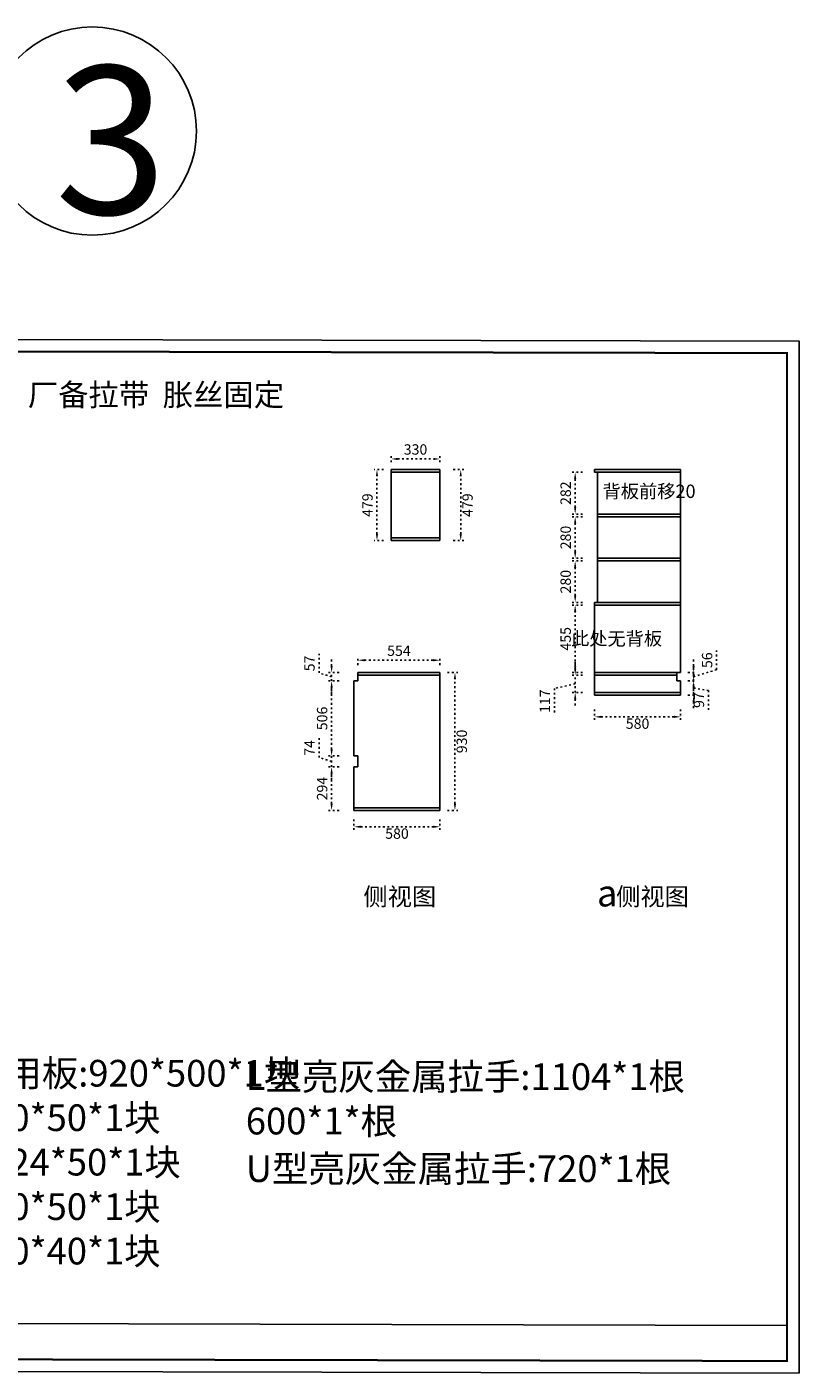
# Model space of a CAD drawing. Units: millimetres. Extents: x 474759 to 507072, y -460081 to -450982.
# Drawn here: x 491091 to 496299, y -460065 to -450982 of the extents above; entities that cross this region are included whole.
import ezdxf

# ---------------------------------------------------------------- set-up
doc = ezdxf.new("R2010")
doc.units = ezdxf.units.MM
doc.header["$PDMODE"] = 34
doc.linetypes.add('ACAD_ISO03W100', pattern=[30, 12, -18])
doc.layers.get('0').update_dxf_attribs({"color": 4})
doc.layers.add('0家具', color=255, linetype='Continuous')
doc.layers.add('PV-35C', color=7, linetype='Continuous')
doc.styles.get("Standard").update_dxf_attribs({"font": 'txt', "bigfont": 'gbcbig.shx'})
doc.styles.add('ZB_宋体', font='txt')
doc.styles.add('工程', font='txt', dxfattribs={"width": 0.6, "height": 120})
doc.dimstyles.new('DD外部标注', dxfattribs={"dimtxt": 70, "dimasz": 45, "dimexe": 20, "dimexo": 50, "dimgap": 20, "dimtad": 2, "dimdec": 0, "dimtxsty": 'ZB_宋体', "dimcen": 10, "dimclrd": 1, "dimclre": 1, "dimclrt": 256, "dimadec": 0, "dimazin": 0, "dimtfac": 1, "dimtdec": 0, "dimtmove": 1, "dimatfit": 3, "dimfxl": 50, "dimfxlon": 1, "dimtfillclr": 256, "dimarcsym": 0})

# ---------------------------------------------------------------- blocks, each defined once
blk = doc.blocks.new('*D87')
at = {"color": 1, "linetype": 'ACAD_ISO03W100', "lineweight": -2, "transparency": 16777216}
for p, q in [((493196, -455974.5), (493126, -455974.5)), ((493146, -456223), (493146, -456019.5)), ((493196, -456268), (493126, -456268))]:
    blk.add_line(p, q, dxfattribs=at)
at = {"color": 1, "transparency": 16777216}
for points in [[(493138.5, -456019.5), (493153.5, -456019.5), (493146, -455974.5)], [(493138.5, -456223), (493153.5, -456223), (493146, -456268)]]:
    blk.add_solid(points, dxfattribs=at)
at = {"layer": 'Defpoints', "color": 0, "transparency": 16777216}
for p in [(493146, -455974.5), (493297, -455974.5), (493297, -456268)]:
    blk.add_point(p, dxfattribs=at)
at = {"lineweight": -3, "transparency": 16777216, "insert": (493091, -456121.25), "char_height": 70, "attachment_point": 5, "rotation": 90, "style": 'ZB_宋体'}
blk.add_mtext('294', dxfattribs=at)
blk = doc.blocks.new('*D88')
at = {"color": 1, "linetype": 'ACAD_ISO03W100', "lineweight": -2, "transparency": 16777216}
for p, q in [((493061, -455912), (493061, -455781.7)), ((493146, -455855.5), (493146, -455810.5)), ((493146, -455937.5), (493061, -455912)), ((493196, -455900.5), (493126, -455900.5)), ((493146, -455974.5), (493146, -455900.5)), ((493146, -455974.5), (493146, -455900.5)), ((493196, -455974.5), (493126, -455974.5)), ((493146, -456019.5), (493146, -456064.5))]:
    blk.add_line(p, q, dxfattribs=at)
at = {"color": 1, "transparency": 16777216}
for points in [[(493138.5, -455855.5), (493153.5, -455855.5), (493146, -455900.5)], [(493138.5, -456019.5), (493153.5, -456019.5), (493146, -455974.5)]]:
    blk.add_solid(points, dxfattribs=at)
at = {"layer": 'Defpoints', "color": 0, "transparency": 16777216}
for p in [(493146, -455900.5), (493297, -455900.5), (493297, -455974.5)]:
    blk.add_point(p, dxfattribs=at)
at = {"lineweight": -3, "transparency": 16777216, "insert": (493006, -455846.8), "char_height": 70, "attachment_point": 5, "rotation": 90, "style": 'ZB_宋体'}
blk.add_mtext('74', dxfattribs=at)
blk = doc.blocks.new('*D89')
at = {"color": 1, "linetype": 'ACAD_ISO03W100', "lineweight": -2, "transparency": 16777216}
for p, q in [((493196, -455395), (493126, -455395)), ((493146, -455855.5), (493146, -455440)), ((493196, -455900.5), (493126, -455900.5))]:
    blk.add_line(p, q, dxfattribs=at)
at = {"color": 1, "transparency": 16777216}
for points in [[(493138.5, -455440), (493153.5, -455440), (493146, -455395)], [(493138.5, -455855.5), (493153.5, -455855.5), (493146, -455900.5)]]:
    blk.add_solid(points, dxfattribs=at)
at = {"layer": 'Defpoints', "color": 0, "transparency": 16777216}
for p in [(493146, -455395), (493297, -455395), (493297, -455900.5)]:
    blk.add_point(p, dxfattribs=at)
at = {"lineweight": -3, "transparency": 16777216, "insert": (493091, -455647.75), "char_height": 70, "attachment_point": 5, "rotation": 90, "style": 'ZB_宋体'}
blk.add_mtext('506', dxfattribs=at)
blk = doc.blocks.new('*D90')
at = {"color": 1, "linetype": 'ACAD_ISO03W100', "lineweight": -2, "transparency": 16777216}
for p, q in [((493967, -453969), (494037, -453969)), ((494017, -454403), (494017, -454014)), ((493967, -454448), (494037, -454448))]:
    blk.add_line(p, q, dxfattribs=at)
at = {"color": 1, "transparency": 16777216}
for points in [[(494009.5, -454014), (494024.5, -454014), (494017, -453969)], [(494009.5, -454403), (494024.5, -454403), (494017, -454448)]]:
    blk.add_solid(points, dxfattribs=at)
at = {"layer": 'Defpoints', "color": 0, "transparency": 16777216}
for p in [(493877, -453969), (494017, -453969), (493877, -454448)]:
    blk.add_point(p, dxfattribs=at)
at = {"lineweight": -3, "transparency": 16777216, "insert": (494072, -454208.5), "char_height": 70, "attachment_point": 5, "rotation": 90, "style": 'ZB_宋体'}
blk.add_mtext('479', dxfattribs=at)
blk = doc.blocks.new('*D91')
at = {"color": 1, "linetype": 'ACAD_ISO03W100', "lineweight": -2, "transparency": 16777216}
for p, q in [((493497, -453969), (493432, -453969)), ((493452, -454403), (493452, -454014)), ((493497, -454448), (493432, -454448))]:
    blk.add_line(p, q, dxfattribs=at)
at = {"color": 1, "transparency": 16777216}
for points in [[(493444.5, -454014), (493459.5, -454014), (493452, -453969)], [(493444.5, -454403), (493459.5, -454403), (493452, -454448)]]:
    blk.add_solid(points, dxfattribs=at)
at = {"layer": 'Defpoints', "color": 0, "transparency": 16777216}
for p in [(493452, -453969), (493547, -453969), (493547, -454448)]:
    blk.add_point(p, dxfattribs=at)
at = {"lineweight": -3, "transparency": 16777216, "insert": (493397, -454208.5), "char_height": 70, "attachment_point": 5, "rotation": 90, "style": 'ZB_宋体'}
blk.add_mtext('479', dxfattribs=at)
blk = doc.blocks.new('*D92')
at = {"color": 1, "linetype": 'ACAD_ISO03W100', "lineweight": -2, "transparency": 16777216}
for p, q in [((493323, -455288), (493323, -455235)), ((493368, -455255), (493832, -455255)), ((493877, -455288), (493877, -455235))]:
    blk.add_line(p, q, dxfattribs=at)
at = {"color": 1, "transparency": 16777216}
for points in [[(493368, -455247.5), (493368, -455262.5), (493323, -455255)], [(493832, -455247.5), (493832, -455262.5), (493877, -455255)]]:
    blk.add_solid(points, dxfattribs=at)
at = {"layer": 'Defpoints', "color": 0, "transparency": 16777216}
for p in [(493877, -455255), (493323, -455338), (493877, -455338)]:
    blk.add_point(p, dxfattribs=at)
at = {"lineweight": -3, "transparency": 16777216, "insert": (493600, -455200), "char_height": 70, "attachment_point": 5, "style": 'ZB_宋体'}
blk.add_mtext('554', dxfattribs=at)
blk = doc.blocks.new('*D93')
at = {"color": 1, "linetype": 'ACAD_ISO03W100', "lineweight": -2, "transparency": 16777216}
for p, q in [((493297, -456329), (493297, -456399)), ((493877, -456329), (493877, -456399)), ((493342, -456379), (493832, -456379))]:
    blk.add_line(p, q, dxfattribs=at)
at = {"color": 1, "transparency": 16777216}
for points in [[(493342, -456371.5), (493342, -456386.5), (493297, -456379)], [(493832, -456371.5), (493832, -456386.5), (493877, -456379)]]:
    blk.add_solid(points, dxfattribs=at)
at = {"layer": 'Defpoints', "color": 0, "transparency": 16777216}
for p in [(493297, -456258), (493877, -456268), (493877, -456379)]:
    blk.add_point(p, dxfattribs=at)
at = {"lineweight": -3, "transparency": 16777216, "insert": (493587, -456434), "char_height": 70, "attachment_point": 5, "style": 'ZB_宋体'}
blk.add_mtext('580', dxfattribs=at)
blk = doc.blocks.new('*D94')
at = {"color": 1, "linetype": 'ACAD_ISO03W100', "lineweight": -2, "transparency": 16777216}
for p, q in [((493547, -453919), (493547, -453877)), ((493592, -453897), (493832, -453897)), ((493877, -453919), (493877, -453877))]:
    blk.add_line(p, q, dxfattribs=at)
at = {"color": 1, "transparency": 16777216}
for points in [[(493592, -453889.5), (493592, -453904.5), (493547, -453897)], [(493832, -453889.5), (493832, -453904.5), (493877, -453897)]]:
    blk.add_solid(points, dxfattribs=at)
at = {"layer": 'Defpoints', "color": 0, "transparency": 16777216}
for p in [(493877, -453897), (493547, -453969), (493877, -453969)]:
    blk.add_point(p, dxfattribs=at)
at = {"lineweight": -3, "transparency": 16777216, "insert": (493712, -453842), "char_height": 70, "attachment_point": 5, "style": 'ZB_宋体'}
blk.add_mtext('330', dxfattribs=at)
blk = doc.blocks.new('*D95')
at = {"color": 1, "linetype": 'ACAD_ISO03W100', "lineweight": -2, "transparency": 16777216}
for p, q in [((493061, -455341), (493061, -455212.6)), ((493146, -455293), (493146, -455248)), ((493146, -455366.5), (493061, -455341)), ((493196, -455338), (493126, -455338)), ((493146, -455395), (493146, -455338)), ((493146, -455395), (493146, -455338)), ((493196, -455395), (493126, -455395)), ((493146, -455440), (493146, -455485))]:
    blk.add_line(p, q, dxfattribs=at)
at = {"color": 1, "transparency": 16777216}
for points in [[(493138.5, -455293), (493153.5, -455293), (493146, -455338)], [(493138.5, -455440), (493153.5, -455440), (493146, -455395)]]:
    blk.add_solid(points, dxfattribs=at)
at = {"layer": 'Defpoints', "color": 0, "transparency": 16777216}
for p in [(493146, -455338), (493323, -455338), (493297, -455395)]:
    blk.add_point(p, dxfattribs=at)
at = {"lineweight": -3, "transparency": 16777216, "insert": (493006, -455276.8), "char_height": 70, "attachment_point": 5, "rotation": 90, "style": 'ZB_宋体'}
blk.add_mtext('57', dxfattribs=at)
blk = doc.blocks.new('*D96')
at = {"color": 1, "linetype": 'ACAD_ISO03W100', "lineweight": -2, "transparency": 16777216}
for p, q in [((494920, -455587), (494920, -455657)), ((495455, -455637), (494965, -455637)), ((495500, -455587), (495500, -455657))]:
    blk.add_line(p, q, dxfattribs=at)
at = {"color": 1, "transparency": 16777216}
for points in [[(494965, -455629.5), (494965, -455644.5), (494920, -455637)], [(495455, -455629.5), (495455, -455644.5), (495500, -455637)]]:
    blk.add_solid(points, dxfattribs=at)
at = {"layer": 'Defpoints', "color": 0, "transparency": 16777216}
for p in [(494920, -455491), (495500, -455491), (494920, -455637)]:
    blk.add_point(p, dxfattribs=at)
at = {"lineweight": -3, "transparency": 16777216, "insert": (495210, -455692), "char_height": 70, "attachment_point": 5, "style": 'ZB_宋体'}
blk.add_mtext('580', dxfattribs=at)
blk = doc.blocks.new('*D97')
at = {"color": 1, "linetype": 'ACAD_ISO03W100', "lineweight": -2, "transparency": 16777216}
for p, q in [((494789, -455311), (494789, -455266)), ((494839, -455356), (494769, -455356)), ((494789, -455473), (494789, -455356)), ((494789, -455473), (494789, -455356)), ((494789, -455414.5), (494649, -455445)), ((494649, -455445), (494649, -455618)), ((494839, -455473), (494769, -455473)), ((494789, -455518), (494789, -455563))]:
    blk.add_line(p, q, dxfattribs=at)
at = {"color": 1, "transparency": 16777216}
for points in [[(494781.5, -455311), (494796.5, -455311), (494789, -455356)], [(494781.5, -455518), (494796.5, -455518), (494789, -455473)]]:
    blk.add_solid(points, dxfattribs=at)
at = {"layer": 'Defpoints', "color": 0, "transparency": 16777216}
for p in [(494789, -455356), (494920, -455356), (494920, -455473)]:
    blk.add_point(p, dxfattribs=at)
at = {"lineweight": -3, "transparency": 16777216, "insert": (494594, -455531.5), "char_height": 70, "attachment_point": 5, "rotation": 90, "style": 'ZB_宋体'}
blk.add_mtext('117', dxfattribs=at)
blk = doc.blocks.new('*D98')
at = {"color": 1, "linetype": 'ACAD_ISO03W100', "lineweight": -2, "transparency": 16777216}
for p, q in [((494839, -454883), (494769, -454883)), ((494789, -455293), (494789, -454928)), ((494839, -455338), (494769, -455338))]:
    blk.add_line(p, q, dxfattribs=at)
at = {"color": 1, "transparency": 16777216}
for points in [[(494781.5, -454928), (494796.5, -454928), (494789, -454883)], [(494781.5, -455293), (494796.5, -455293), (494789, -455338)]]:
    blk.add_solid(points, dxfattribs=at)
at = {"layer": 'Defpoints', "color": 0, "transparency": 16777216}
for p in [(494789, -454883), (494920, -454883), (494920, -455338)]:
    blk.add_point(p, dxfattribs=at)
at = {"lineweight": -3, "transparency": 16777216, "insert": (494734, -455110.5), "char_height": 70, "attachment_point": 5, "rotation": 90, "style": 'ZB_宋体'}
blk.add_mtext('455', dxfattribs=at)
blk = doc.blocks.new('*D99')
at = {"color": 1, "linetype": 'ACAD_ISO03W100', "lineweight": -2, "transparency": 16777216}
for p, q in [((494839, -454585), (494769, -454585)), ((494789, -454820), (494789, -454630)), ((494839, -454865), (494769, -454865))]:
    blk.add_line(p, q, dxfattribs=at)
at = {"color": 1, "transparency": 16777216}
for points in [[(494781.5, -454630), (494796.5, -454630), (494789, -454585)], [(494781.5, -454820), (494796.5, -454820), (494789, -454865)]]:
    blk.add_solid(points, dxfattribs=at)
at = {"layer": 'Defpoints', "color": 0, "transparency": 16777216}
for p in [(494789, -454585), (494940, -454585), (494920, -454865)]:
    blk.add_point(p, dxfattribs=at)
at = {"lineweight": -3, "transparency": 16777216, "insert": (494734, -454725), "char_height": 70, "attachment_point": 5, "rotation": 90, "style": 'ZB_宋体'}
blk.add_mtext('280', dxfattribs=at)
blk = doc.blocks.new('*D100')
at = {"color": 1, "linetype": 'ACAD_ISO03W100', "lineweight": -2, "transparency": 16777216}
for p, q in [((494839, -454287), (494769, -454287)), ((494789, -454522), (494789, -454332)), ((494839, -454567), (494769, -454567))]:
    blk.add_line(p, q, dxfattribs=at)
at = {"color": 1, "transparency": 16777216}
for points in [[(494781.5, -454332), (494796.5, -454332), (494789, -454287)], [(494781.5, -454522), (494796.5, -454522), (494789, -454567)]]:
    blk.add_solid(points, dxfattribs=at)
at = {"layer": 'Defpoints', "color": 0, "transparency": 16777216}
for p in [(494789, -454287), (494940, -454287), (494940, -454567)]:
    blk.add_point(p, dxfattribs=at)
at = {"lineweight": -3, "transparency": 16777216, "insert": (494734, -454427), "char_height": 70, "attachment_point": 5, "rotation": 90, "style": 'ZB_宋体'}
blk.add_mtext('280', dxfattribs=at)
blk = doc.blocks.new('*D101')
at = {"color": 1, "linetype": 'ACAD_ISO03W100', "lineweight": -2, "transparency": 16777216}
for p, q in [((494839, -453987), (494769, -453987)), ((494789, -454224), (494789, -454032)), ((494839, -454269), (494769, -454269))]:
    blk.add_line(p, q, dxfattribs=at)
at = {"color": 1, "transparency": 16777216}
for points in [[(494781.5, -454032), (494796.5, -454032), (494789, -453987)], [(494781.5, -454224), (494796.5, -454224), (494789, -454269)]]:
    blk.add_solid(points, dxfattribs=at)
at = {"layer": 'Defpoints', "color": 0, "transparency": 16777216}
for p in [(494789, -453987), (494940, -453987), (494940, -454269)]:
    blk.add_point(p, dxfattribs=at)
at = {"lineweight": -3, "transparency": 16777216, "insert": (494734, -454128), "char_height": 70, "attachment_point": 5, "rotation": 90, "style": 'ZB_宋体'}
blk.add_mtext('282', dxfattribs=at)
blk = doc.blocks.new('*D102')
at = {"color": 1, "linetype": 'ACAD_ISO03W100', "lineweight": -2, "transparency": 16777216}
for p, q in [((493928, -455338), (493998, -455338)), ((493978, -456223), (493978, -455383)), ((493928, -456268), (493998, -456268))]:
    blk.add_line(p, q, dxfattribs=at)
at = {"color": 1, "transparency": 16777216}
for points in [[(493970.5, -455383), (493985.5, -455383), (493978, -455338)], [(493970.5, -456223), (493985.5, -456223), (493978, -456268)]]:
    blk.add_solid(points, dxfattribs=at)
at = {"layer": 'Defpoints', "color": 0, "transparency": 16777216}
for p in [(493877, -455338), (493978, -455338), (493877, -456268)]:
    blk.add_point(p, dxfattribs=at)
at = {"lineweight": -3, "transparency": 16777216, "insert": (494033, -455803), "char_height": 70, "attachment_point": 5, "rotation": 90, "style": 'ZB_宋体'}
blk.add_mtext('930', dxfattribs=at)
blk = doc.blocks.new('*D103')
at = {"color": 1, "linetype": 'ACAD_ISO03W100', "lineweight": -2, "transparency": 16777216}
for p, q in [((495588, -455349), (495588, -455304)), ((495550, -455394), (495608, -455394)), ((495588, -455491), (495588, -455394)), ((495588, -455491), (495588, -455394)), ((495588, -455442.5), (495688, -455459)), ((495688, -455459), (495688, -455588.9)), ((495550, -455491), (495608, -455491)), ((495588, -455536), (495588, -455581))]:
    blk.add_line(p, q, dxfattribs=at)
at = {"color": 1, "transparency": 16777216}
for points in [[(495580.5, -455349), (495595.5, -455349), (495588, -455394)], [(495580.5, -455536), (495595.5, -455536), (495588, -455491)]]:
    blk.add_solid(points, dxfattribs=at)
at = {"layer": 'Defpoints', "color": 0, "transparency": 16777216}
for p in [(495500, -455394), (495588, -455394), (495500, -455491)]:
    blk.add_point(p, dxfattribs=at)
at = {"lineweight": -3, "transparency": 16777216, "insert": (495633, -455524), "char_height": 70, "attachment_point": 5, "rotation": 90, "style": 'ZB_宋体'}
blk.add_mtext('97', dxfattribs=at)
blk = doc.blocks.new('*D104')
at = {"color": 1, "linetype": 'ACAD_ISO03W100', "lineweight": -2, "transparency": 16777216}
for p, q in [((495588, -455293), (495588, -455248)), ((495743, -455319.5), (495743, -455190.3)), ((495550, -455338), (495608, -455338)), ((495588, -455366), (495743, -455319.5)), ((495588, -455394), (495588, -455338)), ((495588, -455394), (495588, -455338)), ((495550, -455394), (495608, -455394)), ((495588, -455439), (495588, -455484))]:
    blk.add_line(p, q, dxfattribs=at)
at = {"color": 1, "transparency": 16777216}
for points in [[(495580.5, -455293), (495595.5, -455293), (495588, -455338)], [(495580.5, -455439), (495595.5, -455439), (495588, -455394)]]:
    blk.add_solid(points, dxfattribs=at)
at = {"layer": 'Defpoints', "color": 0, "transparency": 16777216}
for p in [(495500, -455338), (495588, -455338), (495500, -455394)]:
    blk.add_point(p, dxfattribs=at)
at = {"lineweight": -3, "transparency": 16777216, "insert": (495688, -455254.9), "char_height": 70, "attachment_point": 5, "rotation": 90, "style": 'ZB_宋体'}
blk.add_mtext('56', dxfattribs=at)

msp = doc.modelspace()

# ---------------------------------------------------------------- linework, layer by layer
for p, q in [((493547, -453969), (493877, -453969)), ((493547, -453969), (493547, -454448)), ((493547, -453987), (493877, -453987)), ((493877, -453969), (493877, -454448)), ((494920, -453969), (494920, -453987)), ((494920, -453969), (495500, -453969)), ((494920, -453987), (495500, -453987)), ((494940, -453987), (494940, -454865)), ((495500, -453969), (495500, -455338)), ((495500, -454269), (494940, -454269)), ((495500, -454287), (494940, -454287)), ((493547, -454430), (493877, -454430)), ((493547, -454448), (493877, -454448)), ((495500, -454567), (494940, -454567)), ((495500, -454585), (494940, -454585)), ((494920, -454865), (494920, -455491)), ((495503, -454865), (494920, -454865)), ((495503, -454883), (494920, -454883)), ((493323, -455338), (493877, -455338)), ((493323, -455338), (493323, -455395)), ((493323, -455356), (493877, -455356)), ((493877, -455338), (493877, -456268)), ((495474, -455338), (494920, -455338)), ((495474, -455356), (494920, -455356)), ((495474, -455338), (495474, -455394)), ((495474, -455338), (495500, -455338)), ((493297, -455395), (493323, -455395)), ((493297, -455395), (493297, -455900.5)), ((495474, -455394), (495500, -455394)), ((495500, -455394), (495500, -455491)), ((494920, -455473), (495500, -455473)), ((494920, -455491), (495500, -455491)), ((493297, -455900.5), (493323, -455900.5)), ((493323, -455900.5), (493323, -455974.5)), ((493297, -455974.5), (493297, -456268)), ((493297, -455974.5), (493323, -455974.5)), ((493297, -456250), (493877, -456250)), ((493297, -456268), (493877, -456268))]:
    msp.add_line(p, q)
at = {"color": 0}
msp.add_circle((491531.8, -451684), 702.5, dxfattribs=at)
at = {"layer": 'PV-35C'}
msp.add_line((486088.5, -459719.4), (496217.9, -459743.3), dxfattribs=at)
msp.add_lwpolyline([(496299.3, -460065.3), (484492.7, -460041.4), (484492.7, -453077.2), (496299.3, -453101.2)], close=True, dxfattribs=at)
msp.add_lwpolyline([(496299.3, -460065.3), (484492.7, -460041.4), (484492.7, -453077.2), (496299.3, -453101.2)], close=True, dxfattribs=at)
msp.add_lwpolyline([(496299.3, -460065.3), (484492.7, -460041.4), (484492.7, -453077.2), (496299.3, -453101.2)], close=True, dxfattribs=at)
at = {"layer": 'PV-35C', "const_width": 13.5}
msp.add_lwpolyline([(496217.9, -459983.9), (484574.3, -459960), (484574.3, -453158.6), (496217.9, -453182.6)], close=True, dxfattribs=at)
msp.add_lwpolyline([(496217.9, -459983.9), (484574.3, -459960), (484574.3, -453158.6), (496217.9, -453182.6)], close=True, dxfattribs=at)
msp.add_lwpolyline([(496217.9, -459983.9), (484574.3, -459960), (484574.3, -453158.6), (496217.9, -453182.6)], close=True, dxfattribs=at)

# ---------------------------------------------------------------- texts
at = {"color": 0, "insert": (491278.9, -451245.1), "char_height": 1000, "width": 465.435, "attachment_point": 1}
msp.add_mtext('{\\fSimSun|b0|i0|c134|p54;3}', dxfattribs=at)
at = {"color": 0, "linetype": 'ByBlock', "lineweight": -3, "insert": (491096.7, -453388.8), "char_height": 150, "width": 1930.806, "attachment_point": 1}
msp.add_mtext('{\\fSimSun|b0|i0|c134|p54;厂备拉带  胀丝固定}', dxfattribs=at)
at = {"color": 4, "attachment_point": 1, "style": '工程'}
for s, insert, char_height, width in [('{\\fFangSong|b0|i0|c134|p49;\\C6;背板前移20}', (494974, -454070.1), 90, 103.383), ('{\\C256;      备用板:920*500*1块\\P             600*50*1块\\P             1124*50*1块\\P             350*50*1块\\P             930*40*1块\\P            \\P                                      }              ', (490700, -457952), 180, 1847.464)]:
    msp.add_mtext(s, dxfattribs=dict(at, insert=insert, char_height=char_height, width=width))
for s, insert, char_height in [('{\\fFangSong|b0|i0|c134|p49;\\C6;此处无背板}', (494761.4, -455064.1), 90), ('{\\C256;   L型亮灰金属拉手:1104*1根\\P                   600*1*根\\P                          }', (492567, -457974.8), 180), ('{\\C256;   U型亮灰金属拉手:720*1根\\P                          }', (492567, -458596), 180)]:
    msp.add_mtext(s, dxfattribs=dict(at, insert=insert, char_height=char_height))
at = {"layer": '0家具', "attachment_point": 1}
for s, insert, char_height, width in [('\\A1;{\\fSimSun|b0|i0|c134|p34;侧视图}', (493360.5, -456790.1), 120, 880.149), ('{\\fSimSun|b0|i0|c134|p54;a}', (494936, -456736.6), 180, 1383.947), ('\\A1;{\\fSimSun|b0|i0|c134|p34;侧视图}', (495065.5, -456790.1), 120, 880.149)]:
    msp.add_mtext(s, dxfattribs=dict(at, insert=insert, char_height=char_height, width=width))

# ---------------------------------------------------------------- dimensions: what is measured, and where the dimension line sits
at = {"lineweight": -3}
for base, p1, p2, picture, middle in [((493877, -453897), (493547, -453969), (493877, -453969), '*D94', (493712, -453842)), ((493877, -455255), (493323, -455338), (493877, -455338), '*D92', (493600, -455200)), ((494920, -455637), (495500, -455491), (494920, -455491), '*D96', (495210, -455692)), ((493877, -456379), (493297, -456258), (493877, -456268), '*D93', (493587, -456434))]:
    dim = msp.add_linear_dim(base=base, p1=p1, p2=p2, dimstyle='DD外部标注', dxfattribs=at)
    dim.commit()
    dim.dimension.update_dxf_attribs({"geometry": picture, "text_midpoint": middle})
for base, p1, p2, picture, middle in [((493452, -453969), (493547, -454448), (493547, -453969), '*D91', (493397, -454208.5)), ((494017, -453969), (493877, -454448), (493877, -453969), '*D90', (494072, -454208.5)), ((494789, -453987), (494940, -454269), (494940, -453987), '*D101', (494734, -454128)), ((494789, -454287), (494940, -454567), (494940, -454287), '*D100', (494734, -454427)), ((494789, -454585), (494920, -454865), (494940, -454585), '*D99', (494734, -454725)), ((494789, -454883), (494920, -455338), (494920, -454883), '*D98', (494734, -455110.5)), ((493146, -455338), (493297, -455395), (493323, -455338), '*D95', (493006, -455321)), ((495588, -455338), (495500, -455394), (495500, -455338), '*D104', (495688, -455299.5)), ((493978, -455338), (493877, -456268), (493877, -455338), '*D102', (494033, -455803)), ((493146, -455395), (493297, -455900.5), (493297, -455395), '*D89', (493091, -455647.75)), ((493146, -455900.5), (493297, -455974.5), (493297, -455900.5), '*D88', (493006, -455892)), ((493146, -455974.5), (493297, -456268), (493297, -455974.5), '*D87', (493091, -456121.25))]:
    dim = msp.add_linear_dim(base=base, p1=p1, p2=p2, angle=90, dimstyle='DD外部标注', dxfattribs=at)
    dim.commit()
    dim.dimension.update_dxf_attribs({"geometry": picture, "text_midpoint": middle})
for base, p1, p2, picture, middle in [((494789, -455356), (494920, -455473), (494920, -455356), '*D97', (494649, -455465)), ((495588, -455394), (495500, -455491), (495500, -455394), '*D103', (495688, -455479))]:
    dim = msp.add_linear_dim(base=base, p1=p1, p2=p2, angle=90, dimstyle='DD外部标注', dxfattribs=at)
    dim.commit()
    dim.dimension.update_dxf_attribs({"geometry": picture, "text_midpoint": middle, "dimtype": 128})

doc.saveas('drawing.dxf')
